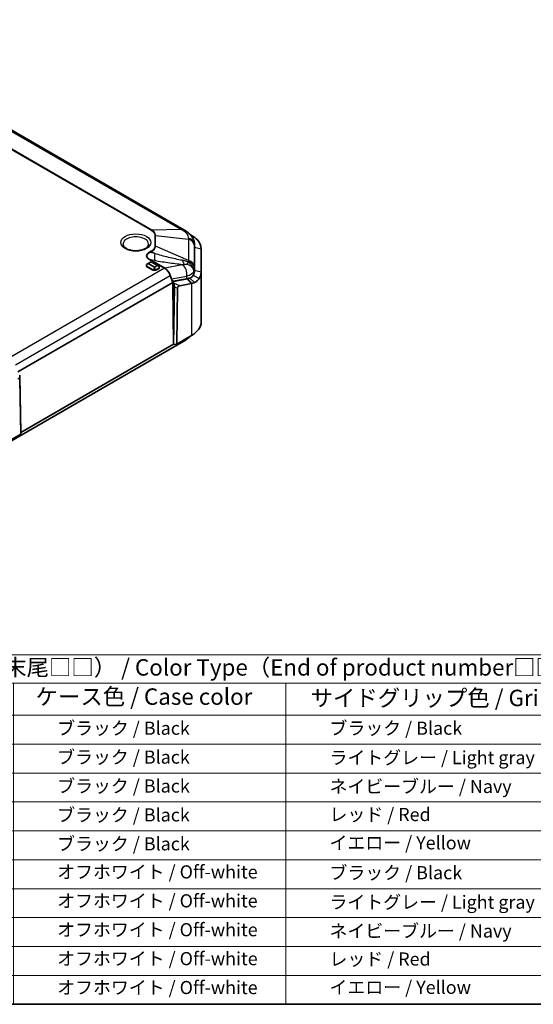
# Model space of a CAD drawing. Units: millimetres. Extents: x 154 to 2530, y 144 to 566.
# Drawn here: x 330 to 447, y 144 to 369 of the extents above; entities that cross this region are included whole.
import ezdxf

# ---------------------------------------------------------------- set-up
doc = ezdxf.new("R2010")
doc.units = ezdxf.units.MM
for name, color, linetype, lineweight in [('Border (ISO)', 7, 'Continuous', 35), ('Symbol (ISO)', 7, 'Continuous', 18), ('Visible (ISO)', 7, 'Continuous', 35), ('Visible Narrow (ISO)', 7, 'Continuous', 25)]:
    doc.layers.add(name, color=color, linetype=linetype, lineweight=lineweight)
doc.styles.add('Note Text (TK)', font='txt')
doc.styles.add('Note Text (TK2)', font='txt')

# ---------------------------------------------------------------- blocks, each defined once
blk = doc.blocks.new('図面枠 tk図枠')
at = {"layer": 'Border (ISO)'}
blk.add_line((14.5, 8), (405.5, 8), dxfattribs=at)
blk = doc.blocks.new('テーブル1')
at = {"layer": 'Symbol (ISO)'}
for p, q in [((98.82, 61.18), (224.5, 61.18)), ((98.82, 61.18), (98.82, 56.9)), ((224.5, 61.18), (224.5, 56.9)), ((98.82, 56.9), (224.5, 56.9)), ((98.82, 56.9), (98.82, 52)), ((130.8, 56.9), (130.8, 52)), ((172.29, 56.9), (172.29, 52)), ((224.5, 56.9), (224.5, 52)), ((98.82, 52), (224.5, 52)), ((98.82, 52), (98.82, 8)), ((130.8, 52), (130.8, 8)), ((172.29, 52), (172.29, 8)), ((224.5, 52), (224.5, 8)), ((98.82, 47.6), (224.5, 47.6)), ((98.82, 43.2), (224.5, 43.2)), ((98.82, 38.8), (224.5, 38.8)), ((98.82, 34.4), (224.5, 34.4)), ((98.82, 30), (224.5, 30)), ((98.82, 25.6), (224.5, 25.6)), ((98.82, 21.2), (224.5, 21.2)), ((98.82, 16.8), (224.5, 16.8)), ((98.82, 12.4), (224.5, 12.4)), ((98.82, 8), (224.5, 8))]:
    blk.add_line(p, q, dxfattribs=at)
at = {"layer": 'Symbol (ISO)', "color": 7, "attachment_point": 7, "line_spacing_factor": 0.25}
for s, insert, char_height, style in [('色仕様（型番末尾□□） / Color Type（End of product number□□）', (108.93, 57.26), 2.5, 'Note Text (TK)'), ('記号 / Code', (105.18, 52.83), 2.5, 'Note Text (TK)'), ('ケース色 / Case color', (134.18, 52.81), 2.5, 'Note Text (TK)'), ('サイドグリップ色 / Grip color', (176.07, 52.61), 2.5, 'Note Text (TK)'), ('BB', (113.12, 48.8), 2, 'Note Text (TK2)'), ('\u3000\u3000ブラック / Black', (132, 48.41), 2, 'Note Text (TK2)'), ('\u3000\u3000ブラック / Black', (173.49, 48.41), 2, 'Note Text (TK2)'), ('BL', (113.27, 44.4), 2, 'Note Text (TK2)'), ('\u3000\u3000ブラック / Black', (132, 44.01), 2, 'Note Text (TK2)'), ('\u3000\u3000ライトグレー / Light gray', (173.49, 43.93), 2, 'Note Text (TK2)'), ('BN', (113.12, 40), 2, 'Note Text (TK2)'), ('\u3000\u3000ブラック / Black', (132, 39.61), 2, 'Note Text (TK2)'), ('\u3000\u3000ネイビーブルー / Navy ', (173.49, 39.54), 2, 'Note Text (TK2)'), ('BR', (113.14, 35.59), 2, 'Note Text (TK2)'), ('\u3000\u3000ブラック / Black', (132, 35.21), 2, 'Note Text (TK2)'), ('\u3000\u3000レッド / Red', (173.49, 35.27), 2, 'Note Text (TK2)'), ('BY', (113.19, 31.2), 2, 'Note Text (TK2)'), ('\u3000\u3000ブラック / Black', (132, 30.81), 2, 'Note Text (TK2)'), ('\u3000\u3000イエロー / Yellow', (173.49, 30.96), 2, 'Note Text (TK2)'), ('WB', (112.77, 26.79), 2, 'Note Text (TK2)'), ('\u3000\u3000オフホワイト / Off-white', (132, 26.53), 2, 'Note Text (TK2)'), ('\u3000\u3000ブラック / Black', (173.49, 26.41), 2, 'Note Text (TK2)'), ('WL', (112.92, 22.39), 2, 'Note Text (TK2)'), ('\u3000\u3000オフホワイト / Off-white', (132, 22.13), 2, 'Note Text (TK2)'), ('\u3000\u3000ライトグレー / Light gray', (173.49, 21.93), 2, 'Note Text (TK2)'), ('WN', (112.77, 17.99), 2, 'Note Text (TK2)'), ('\u3000\u3000オフホワイト / Off-white', (132, 17.73), 2, 'Note Text (TK2)'), ('\u3000\u3000ネイビーブルー / Navy ', (173.49, 17.54), 2, 'Note Text (TK2)'), ('WR', (112.79, 13.58), 2, 'Note Text (TK2)'), ('\u3000\u3000オフホワイト / Off-white', (132, 13.33), 2, 'Note Text (TK2)'), ('\u3000\u3000レッド / Red', (173.49, 13.27), 2, 'Note Text (TK2)'), ('WY', (112.84, 9.19), 2, 'Note Text (TK2)'), ('\u3000\u3000オフホワイト / Off-white', (132, 8.93), 2, 'Note Text (TK2)'), ('\u3000\u3000イエロー / Yellow', (173.49, 8.96), 2, 'Note Text (TK2)')]:
    blk.add_mtext(s, dxfattribs=dict(at, insert=insert, char_height=char_height, style=style))

msp = doc.modelspace()

# ---------------------------------------------------------------- linework, layer by layer
at = {"layer": 'Visible (ISO)'}
for p, q in [((284.4557, 369.0639), (367.4055, 321.1729)), ((369.156, 319.8856), (368.8543, 320.0598)), ((369.8174, 317.8697), (369.849, 317.3544)), ((369.8527, 317.2319), (369.8527, 311.9367)), ((369.8527, 317.2319), (369.8527, 311.9367)), ((371.3527, 311.5285), (371.3527, 316.8237)), ((358.8926, 313.2371), (359.2461, 313.4412)), ((358.8926, 313.2371), (358.8926, 312.8289)), ((358.8926, 312.8289), (360.3068, 312.0124)), ((358.8926, 312.7472), (358.8926, 312.8289)), ((360.3068, 311.9307), (358.8926, 312.7472)), ((359.2461, 313.4412), (359.9532, 313.8495)), ((360.6603, 312.6247), (359.2461, 313.4412)), ((359.9532, 313.8495), (361.3674, 313.033)), ((361.3674, 313.033), (360.6603, 312.6247)), ((360.6603, 312.6247), (360.6603, 312.2165)), ((361.721, 312.8289), (361.3674, 313.033)), ((361.721, 312.4206), (361.721, 312.8289)), ((360.3068, 312.0124), (360.6603, 312.2165)), ((360.3068, 311.9307), (360.3068, 312.0124)), ((361.0139, 311.9307), (360.3068, 311.9307)), ((360.6603, 312.2165), (361.0139, 312.0124)), ((361.0139, 312.0124), (361.721, 312.4206)), ((361.721, 312.339), (361.0139, 311.9307)), ((361.0139, 311.9307), (361.0139, 312.0124)), ((361.721, 312.339), (361.721, 312.4206)), ((364.2868, 310.7373), (364.8429, 309.1077)), ((371.3527, 311.5285), (371.3527, 300.0975)), ((329.4876, 288.6952), (364.8429, 309.1077)), ((364.8569, 308.6367), (364.8429, 309.1077)), ((365.049, 295.0727), (364.8504, 308.5447)), ((364.9333, 309.4143), (368.0746, 309.9792)), ((368.2072, 309.9887), (365.0064, 309.3727)), ((365.2457, 308.1442), (365.0477, 294.9359)), ((366.4412, 308.402), (369.156, 308.9245)), ((368.2072, 309.9887), (369.156, 308.9245)), ((365.757, 295.0732), (365.9486, 307.8639)), ((369.156, 297.0357), (365.757, 295.0732)), ((325.4679, 271.5357), (367.4055, 295.7484)), ((330.1088, 274.9), (365.049, 295.0727)), ((365.0477, 294.9359), (364.8699, 294.9693)), ((365.0477, 294.9359), (365.757, 295.0732)), ((330.11, 274.7646), (329.9121, 287.7443)), ((329.9162, 287.0605), (330.1079, 274.4912)), ((330.1079, 274.4912), (326.7088, 272.5288)), ((330.1075, 274.9279), (330.1088, 274.9)), ((330.1088, 274.9), (330.1079, 274.9)), ((330.1079, 274.4912), (330.11, 274.7646))]:
    msp.add_line(p, q, dxfattribs=at)
for centre, major_axis, ratio, start_param, end_param in [((364.5672, 305.0359), (7.2668, -17.2659), 0.69899156, 2.37570326, 2.39675683), ((363.8527, 317.2319), (6, 0), 0.57735027, 0, 0.03536271), ((363.0312, 310.6777), (-0.9497, 1.83), 0.57275285, 4.45465015, 5.47293794), ((363.8527, 311.9367), (6, 0), 0.57735027, 5.94131055, 6.28318531), ((364.8383, 308.9527), (-0.2302, -0.4442), 0.60542074, 3.57763676, 4.05623672), ((365.2041, 308.7416), (-0.2364, -0.4408), 0.59713441, 5.25091755, 5.46161863), ((363.9231, 312.4302), (5.9515, -1.3346), 0.36898094, 5.56360394, 5.73054001), ((363.8527, 300.0975), (7.5, 0), 0.57735027, 5.49778714, 6.28318531), ((364.5672, 311.8853), (7.2668, 17.2659), 0.69899156, 3.88642848, 3.90748204)]:
    msp.add_ellipse(centre, major_axis=major_axis, ratio=ratio, start_param=start_param, end_param=end_param, dxfattribs=at)
for points, knots in [([(367.6953, 321.0015), (367.9043, 320.8751), (368.1075, 320.7351), (368.4952, 320.4239), (368.6798, 320.2527), (369.0209, 319.8755), (369.1774, 319.6699), (369.4518, 319.2167), (369.5688, 318.9699), (369.743, 318.441), (369.7997, 318.1581), (369.8174, 317.8697)], [-0.31080946, -0.31080946, -0.31080946, -0.31080946, -0.251454383, -0.251454383, -0.192099306, -0.192099306, -0.13274423, -0.13274423, -0.073389153, -0.073389153, -0.014034076, -0.014034076, -0.014034076, -0.014034076]), ([(371.3527, 316.8237), (371.3527, 317.5245), (371.0525, 318.2245), (370.1363, 319.2271), (369.6864, 319.5794), (369.156, 319.8856)], [-14.686361258, -14.686361258, -14.686361258, -14.686361258, -14.395135845, -14.395135845, -14.215205584, -14.215205584, -14.215205584, -14.215205584]), ([(359.3492, 317.8228), (359.3452, 317.7303), (359.322, 317.6359), (359.2028, 317.39), (359.0767, 317.2318), (358.7311, 316.9554), (358.5323, 316.836), (358.0681, 316.6311), (357.8028, 316.5456), (357.229, 316.4212), (356.9201, 316.3831), (356.2928, 316.3611), (355.9745, 316.3778), (355.3659, 316.4641), (355.0756, 316.5335), (354.557, 316.7133), (354.3281, 316.8232), (353.9533, 317.0629), (353.8068, 317.1923), (353.594, 317.4514), (353.532, 317.5788), (353.4938, 317.7392), (353.488, 317.7811), (353.4862, 317.8228)], [0.81009339, 0.81009339, 0.81009339, 0.81009339, 1.0584019, 1.0584019, 1.41087401, 1.41087401, 1.70328298, 1.70328298, 1.99694574, 1.99694574, 2.29569768, 2.29569768, 2.59691289, 2.59691289, 2.89705263, 2.89705263, 3.19280621, 3.19280621, 3.48415696, 3.48415696, 3.79039362, 3.79039362, 3.90229559, 3.90229559, 3.90229559, 3.90229559]), ([(369.5055, 310.7754), (369.4115, 310.602), (369.2903, 310.4536), (369.0302, 310.2453), (368.9058, 310.176), (368.7566, 310.1262)], [15.808631487, 15.808631487, 15.808631487, 15.808631487, 15.910641396, 15.910641396, 15.993877955, 15.993877955, 15.993877955, 15.993877955]), ([(369.8527, 311.9367), (369.8527, 311.6855), (369.8052, 311.4344), (369.6576, 311.0489), (369.5889, 310.9107), (369.5055, 310.7754)], [15.603518189, 15.603518189, 15.603518189, 15.603518189, 15.734036081, 15.734036081, 15.808631487, 15.808631487, 15.808631487, 15.808631487]), ([(370.9187, 310.0768), (371.0229, 310.2459), (371.1089, 310.4187), (371.2933, 310.9005), (371.3527, 311.2145), (371.3527, 311.5285)], [-15.808631487, -15.808631487, -15.808631487, -15.808631487, -15.734036081, -15.734036081, -15.603518189, -15.603518189, -15.603518189, -15.603518189]), ([(365.0897, 308.941), (365.0381, 309.0273), (365.0004, 309.1026), (364.9626, 309.2042), (364.9512, 309.2445), (364.9481, 309.2981), (364.9496, 309.3163), (364.9598, 309.3427), (364.9664, 309.3524), (364.9808, 309.3633), (364.9861, 309.3663), (364.996, 309.3702), (365.0001, 309.3714), (365.0052, 309.3725), (365.0058, 309.3726), (365.0064, 309.3727)], [-0.2892615917, -0.2892615917, -0.2892615917, -0.2892615917, -0.2521841827, -0.2521841827, -0.2294760235, -0.2294760235, -0.2174081207, -0.2174081207, -0.2088337765, -0.2088337765, -0.2047575262, -0.2047575262, -0.202147925, -0.202147925, -0.2017778433, -0.2017778433, -0.2017778433, -0.2017778433]), ([(365.0897, 308.941), (365.12, 308.8904), (365.1376, 308.8336), (365.163, 308.7022), (365.1694, 308.6288), (365.1867, 308.4769), (365.197, 308.4035), (365.2166, 308.3339)], [0, 0, 0, 0, 0.0221992539, 0.0221992539, 0.046372382, 0.046372382, 0.0702442181, 0.0702442181, 0.0702442181, 0.0702442181]), ([(365.2166, 308.3339), (365.2167, 308.3335), (365.2168, 308.3332), (365.2367, 308.2621), (365.2465, 308.1983), (365.2457, 308.1442)], [0.07279734, 0.07279734, 0.07279734, 0.07279734, 0.0729286471, 0.0729286471, 0.0974623129, 0.0974623129, 0.0974623129, 0.0974623129]), ([(365.9486, 307.8639), (365.9492, 307.9041), (365.9557, 307.9471), (365.9816, 308.0309), (365.9989, 308.0695), (366.0437, 308.145), (366.0706, 308.18), (366.1378, 308.2519), (366.1792, 308.2854), (366.289, 308.3565), (366.3645, 308.3872), (366.4412, 308.402)], [0, 0, 0, 0, 0.0146757516, 0.0146757516, 0.0276056075, 0.0276056075, 0.0410753993, 0.0410753993, 0.0586367691, 0.0586367691, 0.087628051, 0.087628051, 0.087628051, 0.087628051]), ([(368.7566, 310.1262), (368.6566, 310.0944), (368.5512, 310.0652), (368.3651, 310.0208), (368.2873, 310.0041), (368.2072, 309.9887)], [15.9938779553, 15.9938779553, 15.9938779553, 15.9938779553, 16.0463744771, 16.0463744771, 16.082204633, 16.082204633, 16.082204633, 16.082204633]), ([(369.156, 308.9245), (369.2562, 308.9515), (369.3535, 308.9801), (369.586, 309.0546), (369.7178, 309.1023), (369.8428, 309.1533)], [-16.082204633, -16.082204633, -16.082204633, -16.082204633, -16.0463744771, -16.0463744771, -15.9938779553, -15.9938779553, -15.9938779553, -15.9938779553]), ([(369.8428, 309.1533), (370.0414, 309.2343), (370.2268, 309.3434), (370.5991, 309.6425), (370.7762, 309.8456), (370.9187, 310.0768)], [-15.993877955, -15.993877955, -15.993877955, -15.993877955, -15.910641396, -15.910641396, -15.808631487, -15.808631487, -15.808631487, -15.808631487]), ([(367.6953, 295.9197), (367.9043, 296.0461), (368.1075, 296.1861), (368.4952, 296.4973), (368.6798, 296.6685), (368.8517, 296.8586), (368.853, 296.86), (368.8543, 296.8615)], [-0.31080946, -0.31080946, -0.31080946, -0.31080946, -0.251454383, -0.251454383, -0.192099306, -0.192099306, -0.191641528, -0.191641528, -0.191641528, -0.191641528]), ([(329.9121, 287.7443), (329.9113, 287.7927), (329.9018, 287.846), (329.8842, 287.9102), (329.8811, 287.9205), (329.8778, 287.9311)], [0, 0, 0, 0, 0.0179249336, 0.0179249336, 0.0213343706, 0.0213343706, 0.0213343706, 0.0213343706]), ([(329.4236, 287.0299), (329.5, 287.1034), (329.5752, 287.1597), (329.6929, 287.2196), (329.7378, 287.233), (329.8064, 287.2349), (329.8335, 287.2282), (329.8759, 287.1983), (329.8911, 287.1774), (329.911, 287.1245), (329.9157, 287.0939), (329.9162, 287.0605)], [0, 0, 0, 0, 0.034174176, 0.034174176, 0.058969203, 0.058969203, 0.078341767, 0.078341767, 0.095841723, 0.095841723, 0.112782339, 0.112782339, 0.112782339, 0.112782339])]:
    msp.add_open_spline(points, degree=3, knots=knots, dxfattribs=at)
for points in [[(369.8489, 317.3544), (369.8514, 317.3136), (369.8527, 317.2728), (369.8527, 317.2319)], [(362.9664, 312.3702), (363.022, 312.3599), (363.0787, 312.3476), (363.1358, 312.3332)], [(363.1358, 312.3332), (363.1168, 312.3625), (363.0978, 312.3893), (363.0791, 312.4133)]]:
    msp.add_open_spline(points, degree=3, dxfattribs=at)
at = {"layer": 'Visible Narrow (ISO)'}
for p, q in [((283.9075, 369.1401), (366.8572, 321.2491)), ((279.956, 367.2358), (359.9314, 321.062)), ((360.0443, 321.1058), (280.069, 367.2796)), ((366.8572, 321.2491), (360.0443, 321.1058)), ((360.7707, 319.8921), (360.7707, 317.4416)), ((360.9304, 319.8707), (368.4621, 319.0121)), ((360.9304, 317.4202), (360.9304, 319.8707)), ((369.0237, 319.8601), (369.156, 319.8856)), ((368.4621, 314.133), (360.9304, 317.4202)), ((368.4621, 319.0121), (368.4621, 314.133)), ((369.8207, 312.6671), (369.8207, 317.5462)), ((369.821, 317.7506), (369.8527, 317.2319)), ((369.8527, 317.2319), (371.3527, 316.8237)), ((359.9314, 316.2717), (359.5383, 316.0447)), ((359.6512, 315.9581), (360.0443, 316.1851)), ((360.7313, 315.7526), (359.6512, 315.9581)), ((360.0443, 316.1851), (360.7313, 315.7526)), ((359.5236, 314.3579), (362.9664, 312.3702)), ((363.0791, 312.4133), (359.6354, 314.4015)), ((359.6354, 314.4015), (360.7449, 314.1903)), ((367.0835, 313.1334), (363.0791, 312.4133)), ((362.9664, 312.3702), (327.7258, 292.024)), ((328.9314, 290.3248), (364.2868, 310.7373)), ((364.551, 309.9631), (368.0487, 310.5921)), ((368.0746, 309.9792), (368.0487, 310.5921)), ((369.5055, 310.7754), (370.9187, 310.0768)), ((369.8527, 311.9367), (369.821, 312.4553)), ((369.8527, 311.9367), (371.3527, 311.5285)), ((364.8504, 308.5453), (365.2166, 308.3339)), ((365.0064, 309.3727), (364.9342, 309.4144)), ((366.4412, 308.402), (365.0897, 308.941)), ((365.2457, 308.1442), (365.9486, 307.8639)), ((368.7566, 310.1262), (368.7302, 310.1415)), ((368.7566, 310.1262), (369.8428, 309.1533)), ((369.156, 308.9245), (369.156, 297.0357)), ((364.9848, 294.9477), (330.1093, 274.8123)), ((329.9162, 287.0605), (329.9121, 287.7443))]:
    msp.add_line(p, q, dxfattribs=at)
msp.add_ellipse((356.4177, 318.2586), major_axis=(3.4321, 0), ratio=0.57735027, dxfattribs=at)
for centre, major_axis, ratio, start_param, end_param in [((356.4177, 317.8646), (-2.9324, 0), 0.57735027, 3.11689743, 6.30788053), ((359.9314, 320.6537), (0.25, 0.433), 0.57735027, 0.46028062, 0.78539816), ((360.7707, 319.4838), (0.5, 0), 0.81649658, 1.24567878, 1.57079633), ((366.4055, 319.4408), (1, 1.7321), 0.57735027, 0, 0.46028062), ((366.6605, 319.2901), (1.0349, 1.7115), 0.5620624, 0, 0.47834692), ((360.7707, 317.0333), (0.5, 0), 0.81649658, 1.24567878, 1.57079633), ((367.8235, 317.669), (2, -0.0045), 0.83063101, 0.05180171, 1.25405485), ((367.8232, 317.4646), (2, 0), 0.81649658, 0.0499584, 1.24567878), ((386.9937, 315.2809), (-28.1837, -0.0876), 0.13315465, 6.05493787, 6.50828813), ((386.9937, 314.8727), (-28.0684, 0.3157), 0.12338586, 6.0566452, 6.50999546), ((359.5383, 315.6365), (0.25, -0.433), 0.57735027, 2.03107695, 2.35619449), ((359.9314, 315.8634), (0.25, -0.433), 0.57735027, 2.03107695, 2.35619449), ((362.0865, 319.6125), (-1.1217, -5.8942), 0.13759037, 5.45227382, 5.90562408), ((359.5236, 313.9496), (-0.25, -0.433), 0.57735027, 3.60524026, 3.92699082), ((368.8443, 318.6584), (-0.502, -5.979), 0.37390754, 5.58651922, 5.87852622), ((364.3463, 314.7494), (3.9239, -0.8799), 0.36898094, 5.56360394, 5.72499369), ((366.6362, 311.326), (-0.354, 1.9684), 0.7210779, 4.20469067, 5.72809428), ((370.305, 318.3379), (-2.4383, -5.4822), 0.04137414, 0.42073893, 0.61343559), ((367.8235, 312.3738), (2, 0.0042), 0.80185368, 0.04827064, 1.25052379), ((367.8232, 312.5856), (2, 0), 0.81649658, 0.0499584, 1.24567878), ((366.4055, 297.4804), (1, -1.7321), 0.57735027, 0, 0.49445021), ((366.6605, 297.6312), (1.0349, -1.7115), 0.5620624, 0, 0.47958595)]:
    msp.add_ellipse(centre, major_axis=major_axis, ratio=ratio, start_param=start_param, end_param=end_param, dxfattribs=at)
for points, knots in [([(359.9314, 321.062), (360.1037, 320.9625), (360.2549, 320.8493), (360.5749, 320.5336), (360.7025, 320.3155), (360.7637, 320.0255), (360.7707, 319.9587), (360.7707, 319.8921)], [0, 0, 0, 0, 0.073093424, 0.073093424, 0.190042903, 0.190042903, 0.224655727, 0.224655727, 0.224655727, 0.224655727]), ([(360.9304, 319.8707), (360.9288, 319.9415), (360.9201, 320.0122), (360.8508, 320.319), (360.7159, 320.5482), (360.3814, 320.8808), (360.2238, 321.0003), (360.0443, 321.1058)], [-0.224655727, -0.224655727, -0.224655727, -0.224655727, -0.190042903, -0.190042903, -0.073093424, -0.073093424, 0, 0, 0, 0]), ([(366.8572, 321.2491), (366.9039, 321.221), (366.9505, 321.1926), (367.0436, 321.1353), (367.09, 321.1064), (367.1364, 321.0771)], [-0.0360436163, -0.0360436163, -0.0360436163, -0.0360436163, -0.0180218081, -0.0180218081, 0, 0, 0, 0]), ([(367.1364, 321.0771), (367.3362, 320.9511), (367.5185, 320.8145), (367.8376, 320.5261), (367.9739, 320.375), (368.0853, 320.2194), (368.1873, 320.077), (368.2691, 319.9299), (368.3997, 319.6051), (368.4404, 319.4249), (368.4499, 319.2462)], [-0.31080946, -0.31080946, -0.31080946, -0.31080946, -0.233107095, -0.233107095, -0.15540473, -0.15540473, -0.15540473, -0.084276923, -0.084276923, 0, 0, 0, 0]), ([(360.7707, 317.4416), (360.7707, 317.3404), (360.7544, 317.2383), (360.67, 316.9775), (360.5775, 316.8229), (360.3123, 316.5283), (360.138, 316.391), (359.9314, 316.2717)], [3.15858488, 3.15858488, 3.15858488, 3.15858488, 3.211163854, 3.211163854, 3.29529021, 3.29529021, 3.382444243, 3.382444243, 3.382444243, 3.382444243]), ([(360.0443, 316.1851), (360.2596, 316.3139), (360.4412, 316.4599), (360.719, 316.7709), (360.8168, 316.9333), (360.909, 317.207), (360.928, 317.314), (360.9304, 317.4202)], [-3.382444243, -3.382444243, -3.382444243, -3.382444243, -3.29529021, -3.29529021, -3.211163854, -3.211163854, -3.15858488, -3.15858488, -3.15858488, -3.15858488]), ([(368.4499, 319.2462), (368.452, 319.208), (368.454, 319.1694), (368.4581, 319.0914), (368.4601, 319.0519), (368.4621, 319.0121)], [-0.0360436163, -0.0360436163, -0.0360436163, -0.0360436163, -0.0180218081, -0.0180218081, 0, 0, 0, 0]), ([(369.8207, 317.5462), (369.8207, 317.5809), (369.8208, 317.6152), (369.8208, 317.6833), (369.8209, 317.7171), (369.821, 317.7506)], [0, 0, 0, 0, 0.0180218081, 0.0180218081, 0.0360436163, 0.0360436163, 0.0360436163, 0.0360436163]), ([(367.0248, 314.193), (365.9924, 314.3739), (364.9352, 314.5957), (362.8209, 315.1147), (361.7627, 315.4121), (360.7313, 315.7526)], [0, 0, 0, 0, 0.352617764, 0.352617764, 0.705235528, 0.705235528, 0.705235528, 0.705235528]), ([(360.7449, 314.1903), (361.8886, 313.9727), (363.0344, 313.7811), (365.2979, 313.4587), (366.4164, 313.3274), (367.5027, 313.2362)], [-0.705235528, -0.705235528, -0.705235528, -0.705235528, -0.352617764, -0.352617764, 0, 0, 0, 0]), ([(368.4418, 313.7971), (368.3784, 313.8256), (368.314, 313.8523), (368.1455, 313.9173), (368.0415, 313.9526), (367.8233, 314.0192), (367.709, 314.0497), (367.4393, 314.1144), (367.2856, 314.1455), (367.0977, 314.1801), (367.0612, 314.1866), (367.0248, 314.193)], [-0.155226733, -0.155226733, -0.155226733, -0.155226733, -0.134359618, -0.134359618, -0.100972235, -0.100972235, -0.063842123, -0.063842123, -0.012436234, -0.012436234, 0, 0, 0, 0]), ([(367.5027, 313.2362), (367.5266, 313.24), (367.5499, 313.2438), (367.6673, 313.2629), (367.7535, 313.2773), (367.8884, 313.2956), (367.9408, 313.3013), (368.0321, 313.3063), (368.0719, 313.3061), (368.131, 313.3006), (368.1523, 313.2973), (368.172, 313.2926)], [0, 0, 0, 0, 0.012436234, 0.012436234, 0.063842123, 0.063842123, 0.100972235, 0.100972235, 0.134359618, 0.134359618, 0.155226733, 0.155226733, 0.155226733, 0.155226733]), ([(368.172, 313.2926), (368.4039, 313.2377), (368.6097, 313.1494), (368.9665, 312.9298), (369.1186, 312.7995), (369.2456, 312.6535), (369.3727, 312.5074), (369.4721, 312.3481), (369.6152, 312.0131), (369.6571, 311.8374), (369.6677, 311.6647)], [0, 0, 0, 0, 0.245563321, 0.245563321, 0.485731086, 0.485731086, 0.485731086, 0.725898851, 0.725898851, 0.971462173, 0.971462173, 0.971462173, 0.971462173]), ([(369.6677, 311.6647), (369.6708, 311.8639), (369.6431, 312.067), (369.5305, 312.4605), (369.4472, 312.6509), (369.3391, 312.8329), (369.2309, 313.0149), (369.1, 313.1851), (368.7977, 313.506), (368.625, 313.6553), (368.4418, 313.7971)], [-0.971462173, -0.971462173, -0.971462173, -0.971462173, -0.725898851, -0.725898851, -0.485731086, -0.485731086, -0.485731086, -0.245563321, -0.245563321, 0, 0, 0, 0]), ([(368.4621, 314.133), (368.4601, 314.0943), (368.4581, 314.0552), (368.454, 313.9767), (368.452, 313.9371), (368.4499, 313.8973)], [-0.0360436163, -0.0360436163, -0.0360436163, -0.0360436163, -0.0180218081, -0.0180218081, 0, 0, 0, 0]), ([(369.821, 312.4553), (369.8209, 312.4912), (369.8208, 312.5268), (369.8208, 312.5974), (369.8207, 312.6324), (369.8207, 312.6671)], [0, 0, 0, 0, 0.0180218081, 0.0180218081, 0.0360436163, 0.0360436163, 0.0360436163, 0.0360436163]), ([(368.0487, 310.5921), (368.4833, 310.7277), (368.8516, 310.9017), (369.3718, 311.2738), (369.5505, 311.4621), (369.6677, 311.6647)], [-1.587463765, -1.587463765, -1.587463765, -1.587463765, -1.280188192, -1.280188192, -1.027265408, -1.027265408, -1.027265408, -1.027265408])]:
    msp.add_open_spline(points, degree=3, knots=knots, dxfattribs=at)
for points in [[(369.821, 317.7506), (369.821, 317.7902), (369.8198, 317.8299), (369.8174, 317.8697)], [(368.4499, 313.8973), (368.4482, 313.8639), (368.4455, 313.8305), (368.4418, 313.7971)], [(369.6677, 311.6647), (369.7697, 311.9216), (369.8213, 312.1885), (369.821, 312.4553)]]:
    msp.add_open_spline(points, degree=3, dxfattribs=at)

# ---------------------------------------------------------------- block references
at = {"xscale": 1.5, "yscale": 1.5, "zscale": 1.5}
for name in ['図面枠 tk図枠', 'テーブル1']:
    msp.add_blockref(name, (132.2549, 132.3014), dxfattribs=at)

doc.saveas('drawing.dxf')
